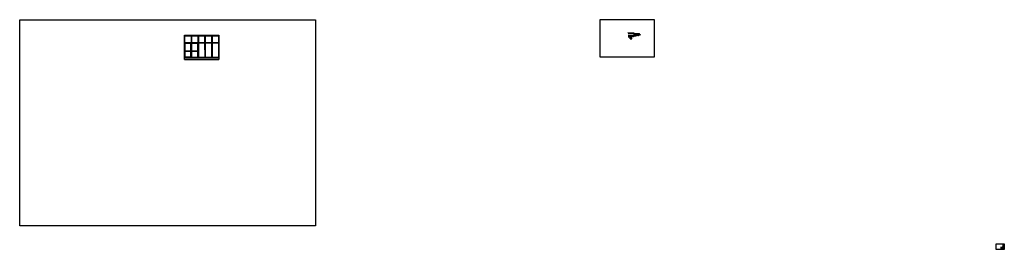
# Model space of a CAD drawing. Extents: x 5 to 150, y 0 to 34.
import ezdxf

# ---------------------------------------------------------------- set-up
doc = ezdxf.new("R2010")
doc.units = 0
for name, pattern in [('ACAD_ISO02W100', [15, 12, -3]), ('DASHED', [19.05, 12.7, -6.35]), ('HIDDEN', [9.525, 6.35, -3.175])]:
    doc.linetypes.add(name, pattern=pattern)
for name, color, linetype in [('1 linhas semantico', 3, 'Continuous'), ('1.1 corte', 4, 'Continuous'), ('1.1 vista', 5, 'Continuous'), ('1.100 vista', 2, 'Continuous'), ('imagem escala1', 7, 'Continuous'), ('imagem escala2', 7, 'Continuous'), ('imagem escala3', 7, 'Continuous')]:
    doc.layers.add(name, color=color, linetype=linetype)
picture_1 = doc.add_image_def('image1.jpg', size_in_pixel=(3490, 2432))
pattern_1 = [(45, (0, 0), (-0.001122532015, 0.001122532015), [])]

msp = doc.modelspace()

# ---------------------------------------------------------------- hatches: boundary and pattern name
at = {"layer": '1 linhas semantico'}
h = msp.add_hatch(dxfattribs=at)
h.set_pattern_fill('JIS_WOOD', color=256, scale=0.002, angle=90)
h.set_pattern_definition([(135, (150.1055445, -149.1496879), (-0.000999999998, -0.000999999998), [])])
h.paths.add_polyline_path([(149.6, 0.49), (149.6, 0.49), (149.6, 0.49), (149.62, 0.49), (149.62, 0.49), (149.6, 0.49), (149.6, 0.49)])
h = msp.add_hatch(dxfattribs=at)
h.set_pattern_fill('AR-CONC', color=256, scale=0.0004)
h.paths.add_polyline_path([(149.76, 0.76), (149.66, 0.76), (149.66, 0.71), (149.72, 0.71), (149.72, 0.72), (149.73, 0.71), (149.76, 0.71)])
h = msp.add_hatch(dxfattribs=at)
h.set_pattern_fill('ANSI31', color=256, scale=0.0005)
h.set_pattern_definition(pattern_1)
h.paths.add_polyline_path([(149.68, 1.08), (149.67, 1.08), (149.67, 1.08), (149.67, 1.08), (149.67, 1.06), (149.68, 1.06)])
h = msp.add_hatch(dxfattribs=at)
h.set_pattern_fill('ANSI31', color=256, scale=0.0005)
h.set_pattern_definition(pattern_1)
h.paths.add_polyline_path([(149.67, 0.98), (149.67, 0.97), (149.67, 0.97), (149.67, 0.97), (149.68, 0.97)])
h = msp.add_hatch(dxfattribs=at)
h.set_pattern_fill('ANSI31', color=256, scale=0.0005)
h.set_pattern_definition(pattern_1)
h.paths.add_polyline_path([(149.67, 0.84), (149.67, 0.83), (149.67, 0.83), (149.67, 0.82), (149.68, 0.82), (149.68, 0.82)])
h = msp.add_hatch(dxfattribs=at)
h.set_pattern_fill('NET', color=256, scale=0.0004)
h.paths.add_polyline_path([(149.7, 0.77), (149.67, 0.77), (149.67, 0.76), (149.7, 0.76)])
h = msp.add_hatch(dxfattribs=at)
h.set_pattern_fill('JIS_WOOD', color=256, scale=0.002)
h.paths.add_polyline_path([(149.71, 0.49), (149.69, 0.49), (149.69, 0.49), (149.71, 0.49), (149.71, 0.49), (149.71, 0.49)])
h = msp.add_hatch(dxfattribs=at)
h.set_pattern_fill('DOTS', color=256, scale=0.002)
h.paths.add_polyline_path([(149.76, 0.99), (149.75, 0.99), (149.75, 0.98), (149.73, 0.98), (149.73, 0.99), (149.73, 0.99), (149.73, 0.98), (149.71, 0.97), (149.73, 0.97), (149.76, 0.97)])
h.paths.add_polyline_path([(149.76, 1.08), (149.73, 1.08), (149.73, 1.06), (149.73, 1.06), (149.73, 1.08), (149.75, 1.08), (149.75, 1.06), (149.76, 1.06)])
h = msp.add_hatch(dxfattribs=at)
h.set_pattern_fill('DOTS', color=256, scale=0.002)
h.paths.add_polyline_path([(149.76, 0.85), (149.75, 0.85), (149.75, 0.83), (149.73, 0.83), (149.73, 0.85), (149.73, 0.85), (149.73, 0.83), (149.72, 0.83), (149.72, 0.83), (149.76, 0.83)])
h = msp.add_hatch(dxfattribs=at)
h.set_pattern_fill('NET', color=256, scale=0.0004)
h.set_pattern_definition([(0, (0.0828774, 0.0002231), (0, 0.00127), []), (90, (0.0828774, 0.0002231), (-0.00127, 8e-20), [])])
h.paths.add_polyline_path([(149.74, 0.76), (149.78, 0.76), (149.78, 0.77), (149.75, 0.77), (149.74, 0.77)])
h = msp.add_hatch(dxfattribs=at)
h.set_pattern_fill('JIS_WOOD', color=256, scale=0.002, angle=90)
h.set_pattern_definition([(135, (150.3026649, -149.149688), (-0.000999999998, -0.000999999998), [])])
h.paths.add_polyline_path([(149.81, 0.49), (149.8, 0.49), (149.8, 0.49), (149.8, 0.49), (149.8, 0.49), (149.8, 0.49), (149.8, 0.49), (149.81, 0.49)])
at = {"layer": '1.1 vista'}
h = msp.add_hatch(dxfattribs=at)
h.set_pattern_fill('DOTS', color=256, scale=0.0089)
h.set_pattern_definition([(0, (149.509941, 0.468014), (0.0070644, 0.0141288), [0, -0.0141288])])
h.paths.add_polyline_path([(149.41, 0.55), (149.41, 0.53), (149.4, 0.53), (149.42, 0.52), (149.42, 0.56), (149.4, 0.56), (149.4, 0.55)])
h = msp.add_hatch(dxfattribs=at)
h.set_pattern_fill('DOTS', color=256, scale=0.002)
h.set_pattern_definition([(0, (149.509941, 0.4680142), (0.0015875, 0.003175), [0, -0.003175])])
h.paths.add_polyline_path([(149.42, 0.56), (149.4, 0.56), (149.4, 0.55), (149.41, 0.55), (149.41, 0.53), (149.4, 0.53), (149.42, 0.52)])
h = msp.add_hatch(dxfattribs=at)
h.set_pattern_fill('DOTS', color=256, scale=0.002)
h.set_pattern_definition([(0, (149.5062043, 0.4169637), (0.0015875, 0.003175), [0, -0.003175])])
h.paths.add_polyline_path([(149.41, 0.49), (149.4, 0.49), (149.4, 0.49), (149.41, 0.49), (149.41, 0.48), (149.4, 0.48), (149.41, 0.47)])
h = msp.add_hatch(dxfattribs=at)
h.set_pattern_fill('DOTS', color=256, scale=0.002)
h.paths.add_polyline_path([(149.6, 0.57), (149.62, 0.57), (149.62, 0.58), (149.6, 0.58), (149.6, 0.53), (149.6, 0.53), (149.6, 0.55), (149.62, 0.55), (149.62, 0.55), (149.6, 0.55)])
h = msp.add_hatch(dxfattribs=at)
h.set_pattern_fill('DOTS', color=256, scale=0.002)
h.paths.add_polyline_path([(149.71, 0.58), (149.69, 0.58), (149.69, 0.57), (149.71, 0.57), (149.71, 0.55), (149.69, 0.55), (149.69, 0.55), (149.71, 0.55), (149.71, 0.53), (149.71, 0.53)])
h = msp.add_hatch(dxfattribs=at)
h.set_pattern_fill('DOTS', color=256, scale=0.002)
h.paths.add_polyline_path([(149.81, 0.55), (149.8, 0.55), (149.8, 0.57), (149.81, 0.57), (149.81, 0.58), (149.79, 0.58), (149.79, 0.53), (149.8, 0.53), (149.8, 0.55), (149.81, 0.55)])

# ---------------------------------------------------------------- linework, layer by layer
at = {"layer": '1 linhas semantico'}
for p, q in [((95.48, 31.92), (95.45, 31.9)), ((95.45, 31.9), (95.48, 31.89)), ((95.48, 32.17), (95.48, 31.96)), ((95.48, 31.94), (95.48, 31.92)), ((95.48, 31.89), (95.48, 31.63)), ((95.5, 32.09), (95.5, 32.13)), ((95.5, 32.09), (95.5, 31.96)), ((95.5, 31.94), (95.5, 31.92)), ((95.5, 31.92), (95.53, 31.9)), ((95.53, 31.9), (95.5, 31.89)), ((95.5, 31.89), (95.5, 31.72)), ((96.1, 31.86), (96.11, 31.82)), ((94.83, 31.63), (94.83, 31.62)), ((94.83, 31.62), (94.85, 31.62)), ((94.85, 31.61), (94.83, 31.61)), ((94.83, 31.61), (94.83, 31.59)), ((94.85, 31.62), (94.85, 31.59)), ((95.27, 31.63), (95.25, 31.62)), ((95.26, 31.62), (95.27, 31.61)), ((95.27, 31.64), (95.27, 31.63)), ((95.37, 31.65), (95.38, 31.63)), ((95.38, 31.66), (95.38, 31.65)), ((95.39, 31.64), (95.39, 31.62)), ((95.5, 31.75), (95.51, 31.75)), ((95.5, 31.74), (95.52, 31.74)), ((95.51, 31.76), (95.51, 31.75)), ((95.52, 31.74), (95.54, 31.73)), ((95.52, 31.74), (95.52, 31.72)), ((95.6, 31.78), (95.62, 31.76)), ((95.62, 31.77), (95.62, 31.77)), ((95.62, 31.76), (95.63, 31.77)), ((95.62, 31.76), (95.62, 31.76)), ((95.62, 31.76), (95.64, 31.76)), ((95.63, 31.78), (95.63, 31.77)), ((95.73, 31.79), (95.75, 31.79)), ((95.73, 31.79), (95.73, 31.77)), ((95.73, 31.77), (95.75, 31.77)), ((95.75, 31.77), (95.73, 31.76)), ((95.75, 31.79), (95.75, 31.8)), ((95.75, 31.77), (95.77, 31.76)), ((149.54, 0.6), (149.54, 0.61)), ((149.54, 0.6), (149.54, 0.61)), ((149.54, 0.49), (149.54, 0.51)), ((149.54, 0.49), (149.54, 0.51)), ((149.55, 0.6), (149.55, 0.61)), ((149.55, 0.6), (149.55, 0.61)), ((149.55, 0.6), (149.55, 0.61)), ((149.55, 0.6), (149.55, 0.61)), ((149.55, 0.6), (149.55, 0.61)), ((149.55, 0.6), (149.55, 0.61)), ((149.55, 0.6), (149.55, 0.61)), ((149.55, 0.6), (149.55, 0.61)), ((149.55, 0.6), (149.55, 0.61)), ((149.55, 0.49), (149.55, 0.51)), ((149.55, 0.49), (149.55, 0.51)), ((149.55, 0.49), (149.55, 0.51)), ((149.55, 0.49), (149.55, 0.51)), ((149.55, 0.49), (149.55, 0.51)), ((149.55, 0.49), (149.55, 0.51)), ((149.55, 0.49), (149.55, 0.51)), ((149.55, 0.49), (149.55, 0.51)), ((149.55, 0.49), (149.55, 0.51)), ((149.56, 0.6), (149.56, 0.61)), ((149.56, 0.6), (149.56, 0.61)), ((149.56, 0.6), (149.56, 0.61)), ((149.56, 0.6), (149.56, 0.61)), ((149.56, 0.6), (149.56, 0.61)), ((149.56, 0.6), (149.56, 0.61)), ((149.56, 0.6), (149.56, 0.61)), ((149.56, 0.6), (149.56, 0.61)), ((149.56, 0.49), (149.56, 0.51)), ((149.56, 0.49), (149.56, 0.51)), ((149.56, 0.49), (149.56, 0.51)), ((149.56, 0.49), (149.56, 0.51)), ((149.56, 0.49), (149.56, 0.51)), ((149.56, 0.49), (149.56, 0.51)), ((149.56, 0.49), (149.56, 0.51)), ((149.56, 0.49), (149.56, 0.51)), ((149.64, 1.03), (149.69, 1.03)), ((149.69, 1.03), (149.64, 1.03)), ((149.65, 0.88), (149.7, 0.88)), ((149.65, 0.88), (149.7, 0.88)), ((149.65, 0.62), (149.65, 0.64)), ((149.65, 0.58), (149.65, 0.59)), ((149.65, 0.59), (149.65, 0.59)), ((149.65, 0.59), (149.65, 0.59)), ((149.65, 0.52), (149.65, 0.58)), ((149.65, 0.51), (149.65, 0.52)), ((149.65, 0.52), (149.65, 0.52)), ((149.65, 0.46), (149.65, 0.51)), ((149.66, 0.71), (149.72, 0.71)), ((149.66, 0.64), (149.66, 0.62)), ((149.66, 0.59), (149.66, 0.59)), ((149.66, 0.59), (149.66, 0.58)), ((149.66, 0.59), (149.66, 0.59)), ((149.66, 0.58), (149.66, 0.52)), ((149.66, 0.52), (149.66, 0.52)), ((149.66, 0.52), (149.66, 0.51)), ((149.66, 0.51), (149.66, 0.47)), ((149.66, 0.47), (149.66, 0.46)), ((149.69, 1.03), (149.7, 1.04)), ((149.7, 1.03), (149.69, 1.03)), ((149.7, 1.04), (149.71, 1.03)), ((149.71, 1.03), (149.7, 1.03)), ((149.7, 0.88), (149.7, 0.89)), ((149.7, 0.89), (149.71, 0.88)), ((149.7, 0.88), (149.7, 0.87)), ((149.7, 0.87), (149.71, 0.88)), ((149.7, 0.84), (149.7, 0.84)), ((149.71, 1.03), (149.76, 1.03)), ((149.76, 1.03), (149.71, 1.03)), ((149.71, 0.88), (149.76, 0.88)), ((149.71, 0.88), (149.76, 0.88)), ((149.72, 0.71), (149.72, 0.72)), ((149.72, 0.72), (149.73, 0.71)), ((149.73, 0.71), (149.79, 0.71)), ((149.74, 0.6), (149.74, 0.61)), ((149.74, 0.6), (149.74, 0.61)), ((149.74, 0.6), (149.74, 0.61)), ((149.74, 0.6), (149.74, 0.61)), ((149.74, 0.5), (149.74, 0.51)), ((149.74, 0.5), (149.74, 0.51)), ((149.74, 0.5), (149.74, 0.51)), ((149.74, 0.5), (149.74, 0.51)), ((149.75, 0.6), (149.75, 0.61)), ((149.75, 0.6), (149.75, 0.61)), ((149.75, 0.6), (149.75, 0.61)), ((149.75, 0.6), (149.75, 0.61)), ((149.75, 0.6), (149.75, 0.61)), ((149.75, 0.6), (149.75, 0.61)), ((149.75, 0.6), (149.75, 0.61)), ((149.75, 0.6), (149.75, 0.61)), ((149.75, 0.6), (149.75, 0.61)), ((149.75, 0.5), (149.75, 0.51)), ((149.75, 0.5), (149.75, 0.51)), ((149.75, 0.5), (149.75, 0.51)), ((149.75, 0.5), (149.75, 0.51)), ((149.75, 0.5), (149.75, 0.51)), ((149.75, 0.5), (149.75, 0.51)), ((149.75, 0.5), (149.75, 0.51)), ((149.75, 0.5), (149.75, 0.51)), ((149.75, 0.5), (149.75, 0.51)), ((149.76, 1.03), (149.77, 1.04)), ((149.77, 1.03), (149.76, 1.03)), ((149.76, 0.6), (149.76, 0.61)), ((149.76, 0.6), (149.76, 0.61)), ((149.76, 0.6), (149.76, 0.61)), ((149.76, 0.6), (149.76, 0.61)), ((149.76, 0.6), (149.76, 0.61)), ((149.76, 0.6), (149.76, 0.61)), ((149.76, 0.5), (149.76, 0.51)), ((149.76, 0.5), (149.76, 0.51)), ((149.76, 0.5), (149.76, 0.51)), ((149.76, 0.5), (149.76, 0.51)), ((149.76, 0.5), (149.76, 0.51)), ((149.76, 0.5), (149.76, 0.51)), ((149.77, 1.04), (149.77, 1.03)), ((149.77, 1.03), (149.81, 1.03)), ((149.78, 1.03), (149.77, 1.03)), ((149.81, 1.03), (149.78, 1.03)), ((149.79, 0.71), (149.79, 0.72)), ((149.79, 0.72), (149.8, 0.71)), ((149.8, 0.71), (149.85, 0.71)), ((149.85, 0.76), (149.85, 0.75)), ((149.85, 0.75), (149.85, 0.74)), ((149.85, 0.74), (149.85, 0.74)), ((149.85, 0.74), (149.85, 0.71)), ((149.86, 0.58), (149.85, 0.59)), ((149.85, 0.59), (149.86, 0.59)), ((149.86, 0.51), (149.85, 0.52)), ((149.85, 0.52), (149.86, 0.52)), ((149.86, 0.59), (149.86, 0.64)), ((149.86, 0.52), (149.86, 0.58)), ((149.86, 0.46), (149.86, 0.51))]:
    msp.add_line(p, q, dxfattribs=at)
at = {"layer": '1 linhas semantico', "linetype": 'ACAD_ISO02W100', "ltscale": 0.005}
for p, q in [((95.5, 31.92), (95.87, 31.98)), ((95.87, 31.98), (95.89, 31.83))]:
    msp.add_line(p, q, dxfattribs=at)
at = {"layer": '1 linhas semantico', "linetype": 'HIDDEN', "ltscale": 0.0005}
for p, q in [((149.65, 0.95), (149.66, 0.95)), ((149.66, 0.94), (149.65, 0.94)), ((149.66, 0.95), (149.66, 0.94)), ((149.66, 0.95), (149.7, 0.95)), ((149.7, 0.94), (149.66, 0.94)), ((149.7, 0.98), (149.7, 0.99)), ((149.7, 0.95), (149.7, 0.98)), ((149.7, 0.98), (149.71, 0.98)), ((149.7, 0.92), (149.7, 0.94)), ((149.71, 0.92), (149.7, 0.92)), ((149.7, 0.92), (149.7, 0.91)), ((149.71, 0.98), (149.71, 0.99)), ((149.71, 0.98), (149.71, 0.95)), ((149.71, 0.95), (149.71, 0.95)), ((149.71, 0.95), (149.71, 0.95)), ((149.71, 0.95), (149.71, 0.94)), ((149.71, 0.94), (149.71, 0.94)), ((149.71, 0.94), (149.71, 0.92)), ((149.71, 0.92), (149.71, 0.91))]:
    msp.add_line(p, q, dxfattribs=at)
at = {"layer": '1 linhas semantico', "linetype": 'DASHED', "ltscale": 0.0005}
for p, q in [((149.66, 0.81), (149.65, 0.81)), ((149.66, 0.8), (149.65, 0.8)), ((149.66, 0.81), (149.7, 0.81)), ((149.66, 0.81), (149.66, 0.81)), ((149.66, 0.81), (149.66, 0.8)), ((149.7, 0.8), (149.66, 0.8)), ((149.66, 0.8), (149.66, 0.8)), ((149.7, 0.81), (149.7, 0.84)), ((149.7, 0.84), (149.7, 0.84)), ((149.7, 0.84), (149.71, 0.84)), ((149.71, 0.8), (149.7, 0.8)), ((149.7, 0.8), (149.7, 0.8)), ((149.71, 0.85), (149.71, 0.84)), ((149.71, 0.84), (149.71, 0.81)), ((149.71, 0.81), (149.71, 0.8))]:
    msp.add_line(p, q, dxfattribs=at)
at = {"layer": '1 linhas semantico', "linetype": 'HIDDEN'}
for p, q in [((149.7, 0.98), (149.7, 0.98)), ((149.71, 0.92), (149.71, 0.92))]:
    msp.add_line(p, q, dxfattribs=at)
at = {"layer": '1 linhas semantico'}
for points in [[(94.77, 31.64, 0.059293), (94.71, 31.6)], [(94.82, 31.64, 0.061783), (94.75, 31.6)], [(94.83, 31.62, 0.120423), (94.79, 31.6)], [(94.84, 31.63, -0.103916), (94.89, 31.59)], [(94.89, 31.63, -0.096762), (94.93, 31.58)], [(94.93, 31.63, -0.059941), (94.95, 31.6, -0.059941)], [(94.99, 31.58, 0.0868), (94.95, 31.54, 0.0868)], [(95.03, 31.58, 0.082633), (94.96, 31.51)], [(95.06, 31.58, 0.067039), (94.97, 31.49, 0.067039)], [(95.11, 31.58, 0.071334), (95.05, 31.52, 0.071334)], [(95.15, 31.57, 0.176455), (95.09, 31.51, 0.109518)], [(95.15, 31.54, 0.217836), (95.11, 31.51, 0.217836)], [(149.4, 0.57, 0.022154), (149.41, 0.56)], [(149.4, 0.51, 0.144359), (149.47, 0.47)], [(149.41, 0.51, 0.109518), (149.5, 0.47, 0.109518)], [(149.41, 0.48, 0.109518), (149.44, 0.47, 0.109518)], [(149.42, 0.58, 0.103423), (149.5, 0.52, 0.103423)], [(149.42, 0.55, 0.090405), (149.48, 0.52)], [(149.42, 0.54, 0.109518), (149.45, 0.52, 0.109518)], [(149.44, 0.51, 0.134934), (149.51, 0.48, 0.134934)], [(149.45, 0.58, 0.109518), (149.51, 0.54, 0.109518)], [(149.46, 0.51, 0.122949), (149.51, 0.49, 0.122949)], [(149.48, 0.58, 0.109518), (149.51, 0.56, 0.109518)], [(149.55, 0.62, 0.014861), (149.56, 0.61)], [(149.55, 0.59, 0.102859), (149.6, 0.54, 0.102859)], [(149.55, 0.56, 0.10227), (149.6, 0.51, 0.10227)], [(149.55, 0.53, 0.095682), (149.6, 0.47, 0.095682)], [(149.55, 0.49, 0.047548), (149.57, 0.47, 0.047548)], [(149.56, 0.6, 0.06883), (149.6, 0.56)], [(149.57, 0.64, 0.112173), (149.62, 0.58, 0.112173)], [(149.59, 0.64, 0.056659), (149.62, 0.6)], [(149.69, 0.54, 0.035911), (149.71, 0.52)], [(149.69, 0.52, 0.035025), (149.71, 0.5)], [(149.69, 0.5, 0.023012), (149.7, 0.49)], [(149.69, 0.47, 0.017865), (149.7, 0.46)], [(149.7, 0.55, 0.021204), (149.71, 0.54)], [(149.7, 0.48, 0.026519), (149.71, 0.47, 0.026519)], [(149.7, 0.48, 0.007489), (149.71, 0.48)], [(149.75, 0.61, 0.004953), (149.75, 0.61)], [(149.75, 0.57, 0.161692), (149.8, 0.51, 0.161692)], [(149.75, 0.54, 0.103973), (149.8, 0.48, 0.103973)], [(149.75, 0.5, 0.053124), (149.77, 0.47)], [(149.76, 0.64, 0.098316), (149.79, 0.58, 0.098316)], [(149.76, 0.6, 0.087465), (149.79, 0.55)], [(149.78, 0.64, 0.080331), (149.81, 0.6, 0.080331)], [(149.8, 0.63, 0.023818), (149.81, 0.62)]]:
    msp.add_lwpolyline(points, format="xyb", dxfattribs=at)
for centre, radius, start, end in [((95.77, 31.74), 0.0921, 31.7104, 52.5028), ((95.92, 31.78), 0.0526, 117.1545, 180.5832), ((95.97, 31.76), 0.0815, 120.9024, 164.7004), ((96.03, 31.73), 0.125, 118.2158, 151.6025), ((95.94, 31.71), 0.143, 44.5409, 70.243), ((95.98, 31.7), 0.151, 47.3597, 73.3713), ((96.04, 31.77), 0.084, 45.1331, 71.147), ((96.24, 31.93), 0.0791, 118.1096, 160.977), ((96.26, 31.86), 0.109, 117.2209, 156.9999), ((96.25, 31.81), 0.0955, 112.2606, 155.0371), ((96.24, 31.8), 0.0556, 115.3091, 177.6159), ((95.13, 31.54), 0.0768, 37.6831, 75.114), ((95.18, 31.56), 0.0728, 32.9196, 79.1938), ((95.2, 31.57), 0.073, 33.9481, 56.2395), ((95.32, 31.6), 0.0478, 121.3655, 182.5891), ((95.36, 31.61), 0.0486, 121.2543, 181.7308), ((95.38, 31.61), 0.0409, 85.7144, 171.6271), ((95.39, 31.61), 0.0254, 30.6338, 167.3512), ((95.38, 31.58), 0.084, 34.2487, 71.7116), ((95.43, 31.6), 0.073, 45.0645, 68.4598), ((95.5, 31.69), 0.0758, 31.2937, 75.8406), ((95.54, 31.69), 0.0883, 35.982, 75.6984), ((95.71, 31.73), 0.0713, 128.8758, 172.2617), ((95.75, 31.71), 0.0987, 115.6629, 156.4456), ((95.75, 31.75), 0.0388, 108.1752, 171.543), ((95.72, 31.71), 0.0955, 35.6955, 71.1716), ((95.76, 31.72), 0.0921, 35.2208, 72.416), ((95.98, 31.79), 0.0254, 31.4132, 166.5528), ((149.59, 0.54), 0.116, 124.8307, 144.3332), ((149.63, 0.51), 0.147, 121.6228, 151.9818), ((149.64, 0.49), 0.155, 129.4008, 147.12), ((149.66, 0.43), 0.185, 125.3791, 144.2015), ((149.65, 0.39), 0.169, 125.2939, 146.2491), ((149.76, 0.34), 0.3, 133.2271, 143.8859), ((149.63, 0.4), 0.119, 130.9773, 147.4215), ((149.64, 0.49), 0.155, 124.2958, 126.9005), ((149.67, 0.49), 0.0849, 136.3464, 144.2085), ((149.65, 0.49), 0.0602, 125.6046, 148.1605), ((149.64, 0.48), 0.0537, 122.9442, 147.5296), ((149.66, 0.45), 0.0735, 126.9082, 142.6499), ((149.64, 0.45), 0.0488, 128.6455, 153.6972), ((149.66, 0.43), 0.0689, 131.7504, 147.1764), ((149.66, 0.43), 0.059, 135.637, 143.1322), ((149.66, 1.09), 0.0236, 212.708, 242.6627), ((149.68, 1), 0.0413, 212.4595, 229.0297), ((149.68, 0.95), 0.0413, 212.8359, 234.6717), ((149.71, 0.89), 0.0882, 221.5255, 233.6907), ((150.04, 0.75), 0.533, 133.5812, 137.1404), ((150.04, 0.73), 0.533, 129.8827, 137.4369), ((149.68, 1.1), 0.0378, 211.1917, 247.9606), ((149.68, 1), 0.0413, 212.9823, 240.2515), ((150.03, 0.58), 0.533, 133.7594, 135.9584), ((150.05, 0.57), 0.533, 130.6981, 137.6242), ((149.69, 0.96), 0.0541, 215.0425, 237.1784), ((149.72, 0.9), 0.0882, 221.5255, 233.524), ((149.88, 0.59), 0.307, 128.546, 139.5819), ((149.88, 0.6), 0.307, 132.7353, 137.0874), ((149.68, 1.09), 0.0236, 212.7086, 237.9778), ((149.69, 1.01), 0.0413, 216.2485, 231.7842), ((149.69, 0.95), 0.0413, 219.7169, 229.963), ((149.73, 0.9), 0.0882, 223.9912, 228.0414), ((150.07, 0.73), 0.533, 128.9665, 138.4476), ((149.73, 0.88), 0.0675, 213.8239, 231.4333), ((149.87, 0.63), 0.246, 125.5477, 144.8113), ((149.72, 1.1), 0.0413, 210.5674, 242.2906), ((149.7, 1.08), 0.0236, 210.3365, 235.2261), ((149.72, 1.01), 0.0413, 212.8359, 240.0337), ((149.71, 1), 0.0413, 212.5154, 234.5705), ((150.07, 0.56), 0.533, 130.067, 137.1721), ((149.75, 0.99), 0.0882, 221.5255, 235.72), ((149.71, 0.95), 0.0413, 212.8359, 233.1133), ((149.78, 0.93), 0.132, 223.2003, 232.8545), ((150.09, 0.73), 0.533, 128.9665, 138.4476), ((149.73, 1.1), 0.0437, 214.4352, 247.0892), ((149.87, 0.65), 0.209, 141.6522, 146.7123), ((149.82, 0.51), 0.147, 120.5241, 151.9818), ((149.81, 0.53), 0.147, 134.4684, 145.8086), ((149.73, 1.01), 0.0413, 212.9659, 240.2271), ((149.75, 0.97), 0.0677, 220.1096, 238.9756), ((149.76, 0.89), 0.0702, 219.296, 237.6379), ((149.75, 0.8), 0.0499, 214.6215, 232.3214), ((149.75, 1.11), 0.0532, 216.5706, 242.6089), ((149.75, 1.01), 0.0413, 212.6792, 239.8013), ((149.94, 0.73), 0.307, 127.7475, 140.0601), ((149.76, 0.96), 0.052, 212.845, 235.0308), ((149.87, 0.65), 0.209, 124.1341, 137.703), ((149.75, 0.81), 0.0499, 206.7117, 251.8752), ((149.81, 0.53), 0.147, 131.5627, 134.1023), ((149.83, 0.49), 0.147, 128.1888, 144.8771), ((149.83, 0.47), 0.147, 123.9818, 146.1154), ((149.81, 0.46), 0.115, 121.4603, 153.8856), ((149.86, 0.38), 0.186, 125.4296, 144.2497), ((149.74, 1.09), 0.0236, 214.8045, 235.1076), ((149.75, 1.02), 0.0413, 219.4316, 232.4661), ((149.75, 0.96), 0.0413, 223.7154, 231.9433), ((149.78, 0.91), 0.0882, 223.316, 233.1211), ((149.76, 0.82), 0.0499, 213.0945, 240.898), ((149.85, 0.39), 0.147, 135.7259, 149.2755), ((150.13, 0.73), 0.533, 128.9665, 137.7222), ((150.14, 0.58), 0.533, 129.0511, 138.1788), ((150, 0.56), 0.347, 124.6681, 139.7034), ((149.83, 0.49), 0.147, 123.14, 126.0763), ((149.91, 0.66), 0.194, 121.3243, 145.3945), ((150.15, 0.72), 0.533, 128.7656, 137.1793), ((149.94, 0.73), 0.307, 121.8684, 127.2862), ((150.15, 0.56), 0.533, 129.597, 137.7376), ((150.16, 0.69), 0.533, 130.3962, 136.2151), ((149.94, 0.79), 0.205, 126.5295, 142.5149), ((150, 0.56), 0.307, 130.4654, 137.2771), ((150.17, 0.69), 0.533, 133.1459, 135.3036), ((149.96, 0.76), 0.228, 132.8123, 138.245), ((149.92, 0.44), 0.147, 149.219, 149.2755), ((150.01, 0.56), 0.307, 133.9787, 135.5956), ((149.82, 0.52), 0.0316, 126.3249, 146.7543), ((150.08, 0.29), 0.369, 137.5293, 141.2673), ((151.76, -1.19), 2.59, 138.6642, 139.1915), ((149.92, 0.41), 0.147, 138.8036, 145.5504), ((149.92, 0.39), 0.147, 141.6581, 145.475), ((149.93, 0.39), 0.147, 140.2555, 148.0992), ((150.17, 0.69), 0.533, 132.4408, 132.9038), ((149.86, 0.79), 0.0409, 123.4762, 153.066), ((149.86, 0.78), 0.0409, 120.856, 154.3171), ((149.9, 0.73), 0.0866, 133.1735, 150.2001), ((149.87, 0.75), 0.0409, 130.5506, 154.5733)]:
    msp.add_arc(centre, radius, start, end, dxfattribs=at)
at = {"layer": '1.1 corte'}
for p, q in [((94.63, 32.2), (95.48, 32.13)), ((94.63, 32.12), (95.48, 32.05)), ((94.98, 32.09), (94.99, 32.17)), ((95.06, 32.08), (95.07, 32.16)), ((96.29, 32.03), (95.5, 32.09)), ((95.5, 31.76), (96.16, 31.87)), ((95.5, 31.72), (96.16, 31.83)), ((95.52, 32.01), (95.53, 32.09)), ((95.6, 32), (95.61, 32.08)), ((96.08, 32.04), (96.07, 31.96)), ((96.16, 32.04), (96.15, 31.96)), ((96.16, 32.04), (96.16, 31.81)), ((96.21, 32), (96.16, 32)), ((96.21, 32), (96.21, 31.81)), ((94.63, 31.65), (94.95, 31.62)), ((94.63, 31.61), (94.95, 31.58)), ((94.95, 31.62), (95.17, 31.62)), ((95.15, 31.58), (94.95, 31.58)), ((94.97, 31.49), (94.95, 31.52)), ((95.02, 31.49), (94.97, 31.49)), ((95.02, 31.33), (95.02, 31.52)), ((95.05, 31.52), (95.02, 31.52)), ((95.05, 31.33), (95.05, 31.52)), ((95.17, 31.49), (95.05, 31.49)), ((95.13, 31.33), (95.13, 31.51)), ((95.48, 31.63), (95.15, 31.58)), ((95.15, 31.51), (95.15, 31.62)), ((95.48, 31.67), (95.17, 31.62)), ((96.16, 31.81), (96.21, 31.81)), ((149.4, 0.57), (149.4, 0.56)), ((149.4, 0.57), (149.41, 0.57)), ((149.42, 0.56), (149.4, 0.56)), ((149.4, 0.51), (149.4, 0.49)), ((149.4, 0.51), (149.41, 0.51)), ((149.41, 0.49), (149.4, 0.49)), ((149.41, 0.58), (149.41, 0.57)), ((149.51, 0.58), (149.41, 0.58)), ((149.41, 0.51), (149.41, 0.51)), ((149.5, 0.51), (149.41, 0.51)), ((149.41, 0.49), (149.41, 0.47)), ((149.51, 0.47), (149.41, 0.47)), ((149.42, 0.56), (149.42, 0.52)), ((149.5, 0.52), (149.42, 0.52)), ((149.49, 0.63), (149.49, 0.58)), ((149.5, 0.58), (149.49, 0.58)), ((149.5, 0.53), (149.51, 0.53)), ((149.5, 0.53), (149.5, 0.52)), ((149.5, 0.51), (149.51, 0.51)), ((149.5, 0.51), (149.5, 0.51)), ((149.55, 0.64), (149.51, 0.64)), ((149.51, 0.58), (149.51, 0.53)), ((149.51, 0.53), (149.51, 0.58)), ((149.51, 0.53), (149.51, 0.58)), ((149.51, 0.53), (149.52, 0.53)), ((149.51, 0.51), (149.51, 0.47)), ((149.51, 0.51), (149.51, 0.47)), ((149.51, 0.51), (149.52, 0.51)), ((149.51, 0.47), (149.55, 0.47)), ((149.52, 0.53), (149.52, 0.51)), ((149.54, 0.6), (149.54, 0.61)), ((149.54, 0.6), (149.54, 0.61)), ((149.54, 0.49), (149.54, 0.51)), ((149.55, 0.64), (149.55, 0.63)), ((149.55, 0.63), (149.56, 0.64)), ((149.55, 0.61), (149.55, 0.63)), ((149.55, 0.51), (149.55, 0.6)), ((149.55, 0.47), (149.55, 0.49)), ((149.55, 0.47), (149.55, 0.47)), ((149.55, 0.47), (149.56, 0.47)), ((149.56, 0.64), (149.6, 0.64)), ((149.56, 0.6), (149.56, 0.61)), ((149.56, 0.49), (149.56, 0.51)), ((149.56, 0.47), (149.6, 0.47)), ((149.6, 0.63), (149.6, 0.64)), ((149.6, 0.63), (149.62, 0.63)), ((149.6, 0.58), (149.6, 0.53)), ((149.6, 0.58), (149.62, 0.58)), ((149.6, 0.57), (149.6, 0.55)), ((149.65, 0.57), (149.6, 0.57)), ((149.65, 0.57), (149.6, 0.57)), ((149.65, 0.56), (149.6, 0.56)), ((149.6, 0.55), (149.62, 0.55)), ((149.6, 0.55), (149.6, 0.46)), ((149.65, 0.55), (149.6, 0.55)), ((149.6, 0.53), (149.6, 0.53)), ((149.6, 0.49), (149.62, 0.49)), ((149.6, 0.49), (149.6, 0.49)), ((149.6, 0.48), (149.62, 0.48)), ((149.65, 0.49), (149.6, 0.49)), ((149.65, 0.49), (149.6, 0.49)), ((149.62, 0.46), (149.6, 0.46)), ((149.62, 0.63), (149.62, 0.57)), ((149.62, 0.63), (149.62, 0.57)), ((149.62, 0.56), (149.62, 0.49)), ((149.62, 0.56), (149.62, 0.49)), ((149.62, 0.49), (149.62, 0.46)), ((149.62, 0.49), (149.62, 0.46)), ((149.65, 1.08), (149.64, 1.07)), ((149.64, 1.07), (149.64, 1.06)), ((149.67, 1.06), (149.64, 1.06)), ((149.73, 0.98), (149.64, 0.96)), ((149.67, 0.98), (149.64, 0.98)), ((149.64, 0.96), (149.64, 0.98)), ((149.73, 0.93), (149.64, 0.93)), ((149.64, 0.93), (149.64, 0.91)), ((149.67, 0.91), (149.64, 0.91)), ((149.67, 0.84), (149.64, 0.84)), ((149.64, 0.84), (149.64, 0.82)), ((149.73, 0.83), (149.64, 0.82)), ((149.65, 1.14), (149.65, 1.08)), ((149.65, 1.14), (149.81, 1.14)), ((149.65, 1.08), (149.73, 1.08)), ((149.65, 0.97), (149.65, 0.93)), ((149.65, 0.82), (149.65, 0.77)), ((149.7, 0.77), (149.65, 0.77)), ((149.8, 0.76), (149.66, 0.76)), ((149.66, 0.71), (149.66, 0.76)), ((149.71, 0.57), (149.66, 0.57)), ((149.71, 0.57), (149.66, 0.57)), ((149.71, 0.56), (149.66, 0.56)), ((149.71, 0.55), (149.66, 0.55)), ((149.71, 0.49), (149.66, 0.49)), ((149.71, 0.49), (149.66, 0.49)), ((149.67, 1.08), (149.67, 1.06)), ((149.67, 1.06), (149.67, 1.08)), ((149.67, 1.08), (149.67, 1.03)), ((149.67, 1.08), (149.67, 1.03)), ((149.67, 1.08), (149.67, 1.08)), ((149.73, 1.06), (149.67, 1.06)), ((149.67, 1.03), (149.67, 0.97)), ((149.67, 1.03), (149.67, 0.97)), ((149.73, 0.99), (149.67, 0.98)), ((149.67, 0.98), (149.68, 0.97)), ((149.67, 0.98), (149.67, 0.97)), ((149.67, 0.93), (149.67, 0.91)), ((149.68, 0.93), (149.67, 0.91)), ((149.67, 0.92), (149.67, 0.92)), ((149.67, 0.92), (149.67, 0.88)), ((149.67, 0.92), (149.67, 0.88)), ((149.73, 0.91), (149.67, 0.91)), ((149.67, 0.88), (149.67, 0.82)), ((149.67, 0.88), (149.67, 0.83)), ((149.73, 0.85), (149.67, 0.84)), ((149.67, 0.84), (149.67, 0.82)), ((149.67, 0.84), (149.68, 0.82)), ((149.67, 0.83), (149.67, 0.83)), ((149.68, 1.08), (149.68, 1.06)), ((149.69, 0.63), (149.69, 0.57)), ((149.69, 0.63), (149.71, 0.63)), ((149.71, 0.58), (149.69, 0.58)), ((149.69, 0.56), (149.69, 0.49)), ((149.69, 0.55), (149.71, 0.55)), ((149.71, 0.49), (149.69, 0.49)), ((149.71, 0.48), (149.69, 0.48)), ((149.69, 0.49), (149.69, 0.46)), ((149.71, 0.46), (149.69, 0.46)), ((149.7, 0.8), (149.74, 0.8)), ((149.7, 0.8), (149.7, 0.76)), ((149.7, 0.79), (149.71, 0.79)), ((149.73, 0.97), (149.71, 0.97)), ((149.71, 0.79), (149.73, 0.79)), ((149.71, 0.63), (149.71, 0.64)), ((149.71, 0.64), (149.75, 0.64)), ((149.71, 0.58), (149.71, 0.53)), ((149.71, 0.57), (149.71, 0.55)), ((149.71, 0.55), (149.71, 0.46)), ((149.71, 0.53), (149.71, 0.53)), ((149.71, 0.49), (149.71, 0.49)), ((149.75, 0.47), (149.71, 0.47)), ((149.73, 1.06), (149.73, 1.08)), ((149.73, 1.08), (149.76, 1.08)), ((149.73, 1.08), (149.73, 1.03)), ((149.73, 1.08), (149.75, 1.08)), ((149.73, 1.03), (149.73, 0.98)), ((149.73, 0.99), (149.73, 0.99)), ((149.73, 0.99), (149.73, 0.98)), ((149.75, 0.98), (149.73, 0.98)), ((149.76, 0.97), (149.73, 0.97)), ((149.76, 0.93), (149.73, 0.93)), ((149.75, 0.93), (149.73, 0.93)), ((149.73, 0.93), (149.73, 0.88)), ((149.73, 0.91), (149.73, 0.93)), ((149.73, 0.88), (149.73, 0.83)), ((149.73, 0.79), (149.74, 0.79)), ((149.74, 1.08), (149.74, 1.03)), ((149.74, 1.03), (149.74, 0.98)), ((149.74, 0.93), (149.74, 0.88)), ((149.74, 0.88), (149.74, 0.83)), ((149.74, 0.8), (149.74, 0.76)), ((149.8, 0.77), (149.74, 0.77)), ((149.74, 0.6), (149.74, 0.61)), ((149.74, 0.5), (149.74, 0.51)), ((149.75, 1.08), (149.75, 1.03)), ((149.75, 1.08), (149.75, 1.03)), ((149.81, 1.06), (149.75, 1.06)), ((149.75, 1.03), (149.75, 0.98)), ((149.75, 1.03), (149.75, 0.98)), ((149.81, 0.99), (149.75, 0.99)), ((149.75, 0.93), (149.75, 0.88)), ((149.75, 0.93), (149.75, 0.88)), ((149.81, 0.91), (149.75, 0.91)), ((149.75, 0.88), (149.75, 0.83)), ((149.75, 0.88), (149.75, 0.83)), ((149.75, 0.85), (149.81, 0.85)), ((149.75, 0.64), (149.75, 0.63)), ((149.75, 0.63), (149.76, 0.64)), ((149.75, 0.63), (149.75, 0.61)), ((149.75, 0.6), (149.75, 0.51)), ((149.75, 0.5), (149.75, 0.47)), ((149.75, 0.47), (149.75, 0.47)), ((149.75, 0.47), (149.75, 0.47)), ((149.75, 0.47), (149.76, 0.47)), ((149.76, 1.08), (149.76, 1.06)), ((149.76, 0.97), (149.76, 0.99)), ((149.76, 0.91), (149.76, 0.93)), ((149.76, 0.71), (149.76, 0.76)), ((149.76, 0.64), (149.79, 0.64)), ((149.76, 0.6), (149.76, 0.61)), ((149.76, 0.5), (149.76, 0.51)), ((149.76, 0.47), (149.8, 0.47)), ((149.79, 0.64), (149.79, 0.63)), ((149.79, 0.63), (149.81, 0.63)), ((149.81, 0.58), (149.79, 0.58)), ((149.79, 0.58), (149.79, 0.53)), ((149.79, 0.53), (149.8, 0.53)), ((149.81, 0.83), (149.8, 0.77)), ((149.83, 0.78), (149.8, 0.78)), ((149.8, 0.76), (149.8, 0.71)), ((149.8, 0.57), (149.8, 0.55)), ((149.8, 0.57), (149.86, 0.57)), ((149.8, 0.57), (149.86, 0.57)), ((149.8, 0.55), (149.8, 0.57)), ((149.8, 0.56), (149.86, 0.56)), ((149.8, 0.55), (149.81, 0.55)), ((149.8, 0.55), (149.86, 0.55)), ((149.8, 0.46), (149.8, 0.55)), ((149.8, 0.49), (149.86, 0.49)), ((149.8, 0.49), (149.86, 0.49)), ((149.8, 0.49), (149.86, 0.49)), ((149.8, 0.49), (149.8, 0.49)), ((149.8, 0.49), (149.81, 0.49)), ((149.8, 0.49), (149.86, 0.49)), ((149.8, 0.48), (149.81, 0.48)), ((149.81, 1.14), (149.81, 1.08)), ((149.81, 1.08), (149.81, 1.08)), ((149.81, 1.06), (149.81, 1.08)), ((149.81, 0.97), (149.81, 0.99)), ((149.81, 0.93), (149.81, 0.97)), ((149.81, 0.97), (149.81, 0.97)), ((149.81, 0.93), (149.81, 0.97)), ((149.81, 0.93), (149.81, 0.93)), ((149.81, 0.91), (149.81, 0.93)), ((149.81, 0.85), (149.81, 0.83)), ((149.81, 0.83), (149.81, 0.83)), ((149.81, 0.81), (149.83, 0.81)), ((149.81, 0.63), (149.81, 0.57)), ((149.81, 0.55), (149.81, 0.46)), ((149.83, 0.76), (149.83, 0.83)), ((149.84, 0.83), (149.83, 0.83)), ((149.83, 0.76), (149.85, 0.76)), ((149.83, 0.76), (149.85, 0.72)), ((149.83, 0.76), (149.85, 0.72)), ((149.83, 0.76), (149.85, 0.76)), ((149.84, 0.76), (149.84, 0.83))]:
    msp.add_line(p, q, dxfattribs=at)
for points in [[(149.56, 0.61), (149.54, 0.61), (149.54, 0.6), (149.56, 0.6)], [(149.56, 0.51), (149.54, 0.51), (149.54, 0.49), (149.56, 0.49)], [(149.74, 0.61), (149.76, 0.61), (149.76, 0.6), (149.74, 0.6)], [(149.74, 0.51), (149.76, 0.51), (149.76, 0.5), (149.74, 0.5)]]:
    msp.add_lwpolyline(points, close=True, dxfattribs=at)
msp.add_lwpolyline([(149.72, 0.83), (149.72, 0.83), (149.73, 0.83), (149.73, 0.85), (149.73, 0.85), (149.73, 0.83), (149.75, 0.83), (149.75, 0.85), (149.76, 0.85), (149.76, 0.83), (149.72, 0.83)], dxfattribs=at)
msp.add_arc((149.51, 0.58), 0.00486, 350.796, 189.204, dxfattribs=at)
at = {"layer": '1.1 vista'}
for p, q in [((94.61, 32.24), (95.48, 32.17)), ((94.63, 32.12), (95.48, 32.05)), ((94.63, 31.89), (95.48, 31.82)), ((95.07, 32.16), (94.98, 32.09)), ((94.99, 32.17), (95.06, 32.08)), ((95.5, 32.13), (96.29, 32.07)), ((95.5, 32.01), (96.16, 31.96)), ((95.61, 32.08), (95.52, 32.01)), ((95.53, 32.09), (95.6, 32)), ((96.07, 31.96), (96.16, 32.04)), ((96.15, 31.96), (96.08, 32.04)), ((96.29, 32.03), (96.29, 32.07)), ((94.63, 31.81), (95.38, 31.75)), ((94.95, 31.33), (94.95, 31.62)), ((94.95, 31.62), (95.15, 31.58)), ((94.95, 31.58), (95.15, 31.62)), ((94.95, 31.33), (95.17, 31.33)), ((94.97, 31.33), (94.97, 31.49)), ((95.05, 31.51), (95.17, 31.51)), ((95.17, 31.33), (95.17, 31.51)), ((95.38, 31.75), (95.38, 31.66)), ((149.41, 0.58), (149.32, 0.58)), ((149.4, 0.57), (149.32, 0.57)), ((149.41, 0.55), (149.32, 0.55)), ((149.41, 0.55), (149.32, 0.55)), ((149.41, 0.54), (149.32, 0.54)), ((149.41, 0.53), (149.32, 0.53)), ((149.42, 0.52), (149.32, 0.52)), ((149.51, 0.64), (149.33, 0.64)), ((149.49, 0.63), (149.33, 0.63)), ((149.4, 0.51), (149.33, 0.51)), ((149.41, 0.51), (149.33, 0.51)), ((149.41, 0.49), (149.33, 0.49)), ((149.41, 0.48), (149.33, 0.48)), ((149.41, 0.47), (149.33, 0.47)), ((149.4, 0.56), (149.4, 0.55)), ((149.4, 0.55), (149.4, 0.54)), ((149.4, 0.53), (149.42, 0.52)), ((149.4, 0.49), (149.4, 0.49)), ((149.4, 0.48), (149.41, 0.47)), ((149.41, 0.55), (149.41, 0.53)), ((149.41, 0.49), (149.41, 0.48)), ((149.51, 0.63), (149.49, 0.63)), ((149.51, 0.63), (149.51, 0.64)), ((149.6, 0.64), (149.65, 0.64)), ((149.65, 0.63), (149.61, 0.63)), ((149.65, 0.46), (149.62, 0.46)), ((149.65, 0.64), (149.65, 0.64)), ((149.65, 0.63), (149.65, 0.63)), ((149.69, 0.63), (149.66, 0.63)), ((149.69, 0.46), (149.66, 0.46)), ((149.67, 0.97), (149.67, 0.97)), ((149.67, 0.82), (149.67, 0.82)), ((149.67, 0.77), (149.67, 0.76)), ((149.68, 0.82), (149.68, 0.82)), ((149.7, 0.77), (149.7, 0.76)), ((149.72, 0.83), (149.76, 0.83)), ((149.72, 0.83), (149.72, 0.83)), ((149.73, 1.08), (149.76, 1.08)), ((149.73, 0.85), (149.73, 0.85)), ((149.73, 0.85), (149.73, 0.83)), ((149.75, 0.83), (149.73, 0.83)), ((149.75, 1.06), (149.74, 1.06)), ((149.75, 0.99), (149.74, 0.99)), ((149.75, 0.91), (149.74, 0.91)), ((149.75, 0.85), (149.74, 0.85)), ((149.74, 0.76), (149.74, 0.77)), ((149.75, 0.47), (149.75, 0.47)), ((149.76, 0.85), (149.76, 0.83)), ((149.76, 0.85), (149.76, 0.83)), ((149.76, 0.76), (149.8, 0.74)), ((149.76, 0.71), (149.8, 0.74)), ((149.78, 0.76), (149.78, 0.77)), ((149.86, 0.46), (149.8, 0.46)), ((149.86, 0.63), (149.81, 0.63)), ((149.81, 0.57), (149.81, 0.56))]:
    msp.add_line(p, q, dxfattribs=at)
at = {"layer": '1.1 vista', "linetype": 'HIDDEN'}
for p, q in [((149.62, 0.57), (149.62, 0.56)), ((149.71, 0.64), (149.66, 0.64)), ((149.69, 0.57), (149.69, 0.56)), ((149.79, 0.64), (149.86, 0.64))]:
    msp.add_line(p, q, dxfattribs=at)
at = {"layer": '1.1 vista'}
for centre, radius, start, end in [((96.12, 31.88), 0.178, 38.6157, 59.9349), ((96.14, 31.88), 0.178, 38.174, 59.9438), ((96.35, 31.99), 0.0901, 178.8233, 338.4858), ((96.35, 31.99), 0.0738, 184.2307, 340.04), ((96.44, 31.96), 0.0196, 82.9647, 143.9061), ((96.44, 31.97), 0.00922, 19.2465, 73.5838), ((96.43, 31.97), 0.0185, 301.0512, 359.5054)]:
    msp.add_arc(centre, radius, start, end, dxfattribs=at)
at = {"layer": '1.100 vista', "color": 2}
for p, q in [((29.46, 31.84), (34.54, 31.84)), ((29.46, 28.27), (29.46, 31.84)), ((34.54, 31.84), (34.54, 28.27)), ((29.53, 31.77), (30.45, 31.77)), ((29.53, 30.78), (29.53, 31.77)), ((29.53, 30.78), (30.45, 30.78)), ((30.45, 30.71), (29.53, 30.71)), ((29.53, 28.59), (29.53, 30.71)), ((30.45, 30.71), (29.56, 30.71)), ((30.45, 30.71), (29.56, 30.71)), ((29.56, 30.67), (30.42, 30.67)), ((29.56, 29.48), (29.56, 30.67)), ((29.6, 30.71), (30.45, 30.71)), ((30.42, 29.48), (30.42, 30.67)), ((30.45, 31.77), (30.45, 30.78)), ((30.45, 28.59), (30.45, 30.71)), ((30.52, 31.77), (30.52, 30.78)), ((30.52, 31.77), (31.44, 31.77)), ((30.52, 30.78), (31.44, 30.78)), ((30.52, 28.59), (30.52, 30.71)), ((30.52, 30.71), (31.44, 30.71)), ((30.52, 30.71), (31.44, 30.71)), ((30.52, 30.71), (31.44, 30.71)), ((30.55, 30.67), (31.41, 30.67)), ((30.55, 29.48), (30.55, 30.67)), ((31.41, 30.67), (31.41, 29.48)), ((31.44, 31.77), (31.44, 30.78)), ((31.44, 30.71), (31.44, 28.59)), ((31.51, 31.77), (31.51, 30.78)), ((31.51, 31.77), (32.43, 31.77)), ((31.51, 30.78), (32.43, 30.78)), ((31.51, 30.71), (31.51, 28.59)), ((31.51, 30.71), (32.43, 30.71)), ((32.43, 31.77), (32.43, 30.78)), ((32.43, 30.71), (32.44, 28.59)), ((32.5, 31.77), (32.5, 30.78)), ((32.5, 31.77), (33.46, 31.77)), ((32.5, 30.78), (33.46, 30.78)), ((32.5, 30.71), (32.5, 28.59)), ((32.5, 30.71), (33.46, 30.71)), ((32.5, 30.71), (33.46, 30.71)), ((32.5, 30.71), (33.46, 30.71)), ((32.57, 30.71), (33.46, 30.71)), ((33.46, 30.71), (33.45, 28.59)), ((33.46, 31.77), (33.46, 30.78)), ((33.53, 30.71), (33.52, 28.59)), ((33.53, 31.77), (34.47, 31.77)), ((33.53, 31.77), (33.53, 30.78)), ((33.53, 30.78), (34.47, 30.78)), ((33.53, 30.71), (34.47, 30.71)), ((34.47, 31.77), (34.47, 30.78)), ((34.47, 30.71), (34.47, 28.59)), ((34.54, 30.78), (34.54, 30.78)), ((34.54, 30.71), (34.54, 30.71)), ((30.42, 29.48), (29.56, 29.48)), ((30.42, 29.45), (29.56, 29.45)), ((29.56, 28.62), (29.56, 29.45)), ((30.42, 28.62), (30.42, 29.45)), ((31.41, 29.48), (30.55, 29.48)), ((31.41, 29.45), (30.55, 29.45)), ((30.55, 28.62), (30.55, 29.45)), ((30.62, 29.48), (30.62, 29.48)), ((31.41, 29.45), (31.41, 28.62)), ((29.46, 28.52), (34.54, 28.52)), ((29.46, 28.27), (34.54, 28.27)), ((29.53, 28.59), (30.45, 28.59)), ((30.42, 28.62), (29.56, 28.62)), ((30.52, 28.59), (31.44, 28.59)), ((30.55, 28.62), (31.41, 28.62)), ((31.51, 28.59), (32.44, 28.59)), ((32.5, 28.59), (33.45, 28.59)), ((33.52, 28.59), (34.47, 28.59)), ((34.54, 28.66), (34.54, 28.66))]:
    msp.add_line(p, q, dxfattribs=at)

# ---------------------------------------------------------------- referenced raster images: frames only (the image files are external)
at = {"layer": 'imagem escala1'}
image = msp.add_image(picture_1, insert=(5.27, 3.83), size_in_units=(43.46, 30.28), dxfattribs=at)
image.dxf.flags = 7
at = {"layer": 'imagem escala2'}
image = msp.add_image(picture_1, insert=(90.53, 28.61), size_in_units=(7.92, 5.52), dxfattribs=at)
image.dxf.flags = 7
at = {"layer": 'imagem escala3'}
image = msp.add_image(picture_1, insert=(148.68, 0.35), size_in_units=(1.2, 0.834), dxfattribs=at)
image.dxf.flags = 7

doc.saveas('drawing.dxf')
